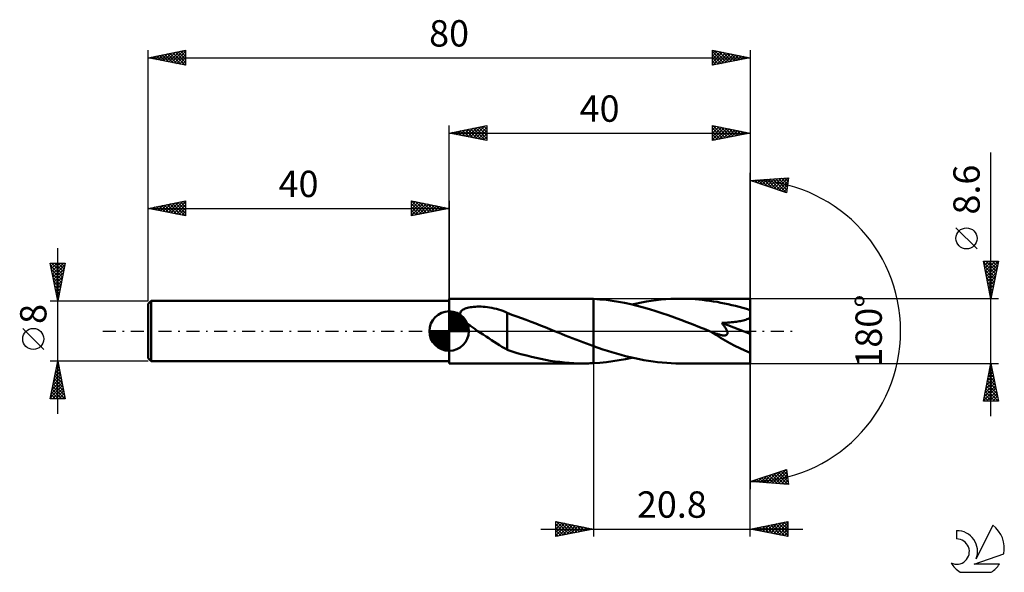
# Model space of a CAD drawing. Units: millimetres. Extents: x -17 to 114, y -32 to 41.
import ezdxf
from ezdxf.enums import TextEntityAlignment as Align

# ---------------------------------------------------------------- set-up
doc = ezdxf.new("R2010")
doc.units = ezdxf.units.MM
doc.header["$LTSCALE"] = 4.35
doc.linetypes.add('LONGDASH_DASH', pattern=[0.85, 0.4, -0.2, 0.05, -0.2])
for name, color, linetype in [('1', 4, 'CONTINUOUS'), ('2', 7, 'CONTINUOUS'), ('4', 2, 'LONGDASH_DASH'), ('CUT', 1, 'CONTINUOUS'), ('NOCUT', 7, 'CONTINUOUS'), ('SK1', 4, 'CONTINUOUS'), ('SK2', 7, 'CONTINUOUS'), ('SK4', 2, 'LONGDASH_DASH'), ('SK6', 5, 'CONTINUOUS')]:
    doc.layers.add(name, color=color, linetype=linetype)
doc.styles.get("Standard").update_dxf_attribs({"font": 'Monospac821 BT'})

msp = doc.modelspace()

# ---------------------------------------------------------------- linework, layer by layer
at = {"layer": '1', "color": 4, "linetype": 'CONTINUOUS', "lineweight": 50}
for p, q in [((40, 4.3), (57.84, 4.3)), ((40, -4.3), (40, 4.3)), ((58.07, 4.3), (57.84, 4.3)), ((58.3, 4.3), (58.07, 4.3)), ((58.52, 4.29), (58.3, 4.3)), ((58.75, 4.28), (58.52, 4.29)), ((58.97, 4.28), (58.75, 4.28)), ((59.2, 4.27), (58.97, 4.28)), ((60.03, 4.21), (59.2, 4.27)), ((59.2, 4.27), (59.2, 4.27)), ((59.2, 4.27), (59.2, 4.27)), ((59.2, 4.27), (59.2, 4.27)), ((59.2, -2.01), (59.2, 4.27)), ((59.2, -4.27), (59.2, 4.27)), ((60.85, 4.13), (60.03, 4.21)), ((61.68, 4.03), (60.85, 4.13)), ((62.51, 3.9), (61.68, 4.03)), ((66.23, 3.92), (66.87, 4.02)), ((66.87, 4.02), (67.52, 4.1)), ((67.52, 4.1), (68.16, 4.17)), ((68.16, 4.17), (68.81, 4.23)), ((68.81, 4.23), (69.45, 4.27)), ((69.45, 4.27), (70.1, 4.29)), ((70.1, 4.29), (70.75, 4.3)), ((71.24, 4.3), (70.75, 4.3)), ((80, 4.3), (70.75, 4.3)), ((71.72, 4.28), (71.24, 4.3)), ((72.21, 4.26), (71.72, 4.28)), ((72.7, 4.23), (72.21, 4.26)), ((73.18, 4.19), (72.7, 4.23)), ((73.67, 4.14), (73.18, 4.19)), ((74.16, 4.08), (73.67, 4.14)), ((74.64, 4.02), (74.16, 4.08)), ((75.13, 3.94), (74.64, 4.02)), ((75.62, 3.86), (75.13, 3.94)), ((80, -4.3), (80, 4.3)), ((41.56, 2.59), (41.64, 2.69)), ((41.64, 2.69), (41.75, 2.77)), ((41.75, 2.77), (41.86, 2.85)), ((41.86, 2.85), (41.99, 2.92)), ((41.99, 2.92), (42.13, 2.98)), ((42.13, 2.98), (42.28, 3.03)), ((42.28, 3.03), (42.45, 3.08)), ((42.45, 3.08), (42.64, 3.12)), ((42.64, 3.12), (42.83, 3.16)), ((42.83, 3.16), (43.04, 3.19)), ((43.04, 3.19), (43.26, 3.21)), ((43.26, 3.21), (43.49, 3.23)), ((43.49, 3.23), (43.73, 3.24)), ((43.73, 3.24), (43.98, 3.24)), ((44.25, 3.24), (43.98, 3.24)), ((44.52, 3.22), (44.25, 3.24)), ((44.8, 3.2), (44.52, 3.22)), ((45.09, 3.17), (44.8, 3.2)), ((45.38, 3.13), (45.09, 3.17)), ((45.69, 3.08), (45.38, 3.13)), ((45.99, 3.01), (45.69, 3.08)), ((46.29, 2.94), (45.99, 3.01)), ((46.58, 2.86), (46.29, 2.94)), ((46.87, 2.77), (46.58, 2.86)), ((47.16, 2.67), (46.87, 2.77)), ((47.45, 2.56), (47.16, 2.67)), ((63.33, 3.74), (62.51, 3.9)), ((64.16, 3.57), (63.33, 3.74)), ((64.99, 3.37), (64.16, 3.57)), ((64.3, 3.54), (64.94, 3.68)), ((64.94, 3.68), (65.58, 3.81)), ((65.82, 3.15), (64.99, 3.37)), ((65.58, 3.81), (66.23, 3.92)), ((66.64, 2.92), (65.82, 3.15)), ((67.47, 2.66), (66.64, 2.92)), ((68.29, 2.39), (67.47, 2.66)), ((76.11, 3.77), (75.62, 3.86)), ((76.59, 3.67), (76.11, 3.77)), ((77.08, 3.56), (76.59, 3.67)), ((77.56, 3.45), (77.08, 3.56)), ((78.05, 3.33), (77.56, 3.45)), ((78.54, 3.2), (78.05, 3.33)), ((79.03, 3.07), (78.54, 3.2)), ((79.51, 2.93), (79.03, 3.07)), ((80, 2.78), (79.51, 2.93)), ((41.46, 2.23), (41.47, 2.36)), ((41.49, 2.1), (41.46, 2.23)), ((41.47, 2.36), (41.5, 2.48)), ((41.53, 1.97), (41.49, 2.1)), ((41.5, 2.48), (41.56, 2.59)), ((41.6, 1.85), (41.53, 1.97)), ((41.68, 1.73), (41.6, 1.85)), ((41.77, 1.61), (41.68, 1.73)), ((41.87, 1.5), (41.77, 1.61)), ((41.99, 1.38), (41.87, 1.5)), ((42.1, 1.27), (41.99, 1.38)), ((47.73, 2.44), (47.45, 2.56)), ((47.73, -0.64), (47.73, 2.44)), ((48.36, 2.17), (47.73, 2.4)), ((49, 1.94), (48.36, 2.17)), ((49.64, 1.72), (49, 1.94)), ((50.26, 1.48), (49.64, 1.72)), ((50.89, 1.24), (50.26, 1.48)), ((69.12, 2.11), (68.29, 2.39)), ((69.95, 1.81), (69.12, 2.11)), ((70.78, 1.5), (69.95, 1.81)), ((71.61, 1.19), (70.78, 1.5)), ((78.55, 1.3), (78.73, 1.33)), ((78.73, 1.33), (78.9, 1.37)), ((78.9, 1.37), (79.07, 1.41)), ((79.07, 1.41), (79.25, 1.46)), ((79.25, 1.46), (79.42, 1.51)), ((79.42, 1.51), (79.57, 1.58)), ((79.57, 1.58), (79.73, 1.64)), ((79.73, 1.64), (79.87, 1.72)), ((79.87, 1.72), (80, 1.81)), ((42.23, 1.16), (42.1, 1.27)), ((42.35, 1.06), (42.23, 1.16)), ((42.48, 0.96), (42.35, 1.06)), ((42.61, 0.86), (42.48, 0.96)), ((42.74, 0.76), (42.61, 0.86)), ((42.87, 0.66), (42.74, 0.76)), ((43.01, 0.56), (42.87, 0.66)), ((43.14, 0.46), (43.01, 0.56)), ((43.28, 0.37), (43.14, 0.46)), ((43.41, 0.28), (43.28, 0.37)), ((43.55, 0.18), (43.41, 0.28)), ((43.68, 0.09), (43.55, 0.18)), ((43.82, 0), (43.68, 0.09)), ((44.18, -0.24), (43.82, 0)), ((51.51, 1), (50.89, 1.24)), ((52.13, 0.75), (51.51, 1)), ((52.76, 0.5), (52.13, 0.75)), ((53.39, 0.25), (52.76, 0.5)), ((53.49, 0.21), (53.39, 0.25)), ((53.59, 0.17), (53.49, 0.21)), ((53.7, 0.13), (53.59, 0.17)), ((53.8, 0.08), (53.7, 0.13)), ((53.91, 0.04), (53.8, 0.08)), ((54.01, 0), (53.91, 0.04)), ((54.48, -0.19), (54.01, 0)), ((72.44, 0.86), (71.61, 1.19)), ((73.27, 0.53), (72.44, 0.86)), ((74.1, 0.2), (73.27, 0.53)), ((74.93, -0.14), (74.1, 0.2)), ((76.24, 1.07), (76.53, 1.08)), ((76.32, 0.98), (76.24, 1.07)), ((80, -0.38), (76.24, 1.07)), ((76.39, 0.89), (76.32, 0.98)), ((76.46, 0.79), (76.39, 0.89)), ((76.53, 0.7), (76.46, 0.79)), ((76.53, 1.08), (76.8, 1.1)), ((76.59, 0.61), (76.53, 0.7)), ((76.65, 0.52), (76.59, 0.61)), ((76.71, 0.43), (76.65, 0.52)), ((76.77, 0.34), (76.71, 0.43)), ((76.82, 0.24), (76.77, 0.34)), ((76.8, 1.1), (77.06, 1.12)), ((76.87, 0.15), (76.82, 0.24)), ((76.92, 0.06), (76.87, 0.15)), ((76.95, -0.03), (76.92, 0.06)), ((77.06, 1.12), (77.3, 1.14)), ((77.3, 1.14), (77.54, 1.16)), ((77.54, 1.16), (77.77, 1.18)), ((77.77, 1.18), (77.98, 1.21)), ((77.98, 1.21), (78.18, 1.24)), ((78.18, 1.24), (78.37, 1.27)), ((78.37, 1.27), (78.55, 1.3)), ((44.54, -0.48), (44.18, -0.24)), ((44.91, -0.72), (44.54, -0.48)), ((45.27, -0.96), (44.91, -0.72)), ((45.62, -1.19), (45.27, -0.96)), ((45.98, -1.42), (45.62, -1.19)), ((47.73, -0.64), (47.73, -0.63)), ((47.73, -2.5), (47.73, -0.63)), ((47.73, -0.64), (47.73, -0.64)), ((47.73, -0.64), (47.73, -0.64)), ((47.73, -0.64), (47.73, -0.64)), ((47.73, -0.64), (47.73, -0.64)), ((54.95, -0.38), (54.48, -0.19)), ((55.42, -0.57), (54.95, -0.38)), ((55.9, -0.76), (55.42, -0.57)), ((56.37, -0.94), (55.9, -0.76)), ((56.84, -1.13), (56.37, -0.94)), ((57.31, -1.31), (56.84, -1.13)), ((74.95, -0.15), (74.93, -0.14)), ((74.97, -0.16), (74.95, -0.15)), ((74.99, -0.16), (74.97, -0.16)), ((75.01, -0.17), (74.99, -0.16)), ((75.03, -0.18), (75.01, -0.17)), ((75.05, -0.19), (75.03, -0.18)), ((75.16, -0.23), (75.05, -0.19)), ((75.27, -0.27), (75.16, -0.23)), ((75.38, -0.31), (75.27, -0.27)), ((75.49, -0.35), (75.38, -0.31)), ((75.6, -0.39), (75.49, -0.35)), ((75.71, -0.42), (75.6, -0.39)), ((75.81, -0.45), (75.71, -0.42)), ((75.92, -0.48), (75.81, -0.45)), ((76.02, -0.51), (75.92, -0.48)), ((76.12, -0.53), (76.02, -0.51)), ((76.23, -0.55), (76.12, -0.53)), ((76.33, -0.57), (76.23, -0.55)), ((76.43, -0.58), (76.33, -0.57)), ((76.53, -0.58), (76.43, -0.58)), ((76.53, -0.58), (76.62, -0.58)), ((76.62, -0.58), (76.7, -0.57)), ((76.7, -0.57), (76.78, -0.55)), ((76.78, -0.55), (76.86, -0.52)), ((76.86, -0.52), (76.91, -0.48)), ((76.91, -0.48), (76.96, -0.43)), ((76.98, -0.12), (76.95, -0.03)), ((76.96, -0.43), (76.99, -0.36)), ((76.99, -0.21), (76.98, -0.12)), ((77, -0.29), (76.99, -0.21)), ((76.99, -0.36), (77, -0.29)), ((46.34, -1.65), (45.98, -1.42)), ((46.69, -1.87), (46.34, -1.65)), ((47.03, -2.08), (46.69, -1.87)), ((47.38, -2.28), (47.03, -2.08)), ((47.73, -2.47), (47.38, -2.28)), ((48.39, -2.72), (47.73, -2.5)), ((57.78, -1.49), (57.31, -1.31)), ((58.25, -1.67), (57.78, -1.49)), ((58.73, -1.84), (58.25, -1.67)), ((59.2, -2.01), (58.73, -1.84)), ((59.2, -2.01), (59.2, -2.01)), ((59.2, -2.01), (59.2, -2.01)), ((59.2, -2.01), (59.2, -2.01)), ((59.81, -2.23), (59.2, -2.01)), ((60.42, -2.43), (59.81, -2.23)), ((61.03, -2.63), (60.42, -2.43)), ((49.05, -2.92), (48.39, -2.72)), ((49.69, -3.1), (49.05, -2.92)), ((50.32, -3.27), (49.69, -3.1)), ((50.95, -3.43), (50.32, -3.27)), ((51.57, -3.58), (50.95, -3.43)), ((52.19, -3.71), (51.57, -3.58)), ((52.82, -3.83), (52.19, -3.71)), ((53.45, -3.94), (52.82, -3.83)), ((61.64, -2.82), (61.03, -2.63)), ((62.24, -3), (61.64, -2.82)), ((61.75, -4.02), (62.59, -3.88)), ((62.85, -3.17), (62.24, -3)), ((62.59, -3.88), (63.45, -3.72)), ((63.46, -3.33), (62.85, -3.17)), ((63.45, -3.72), (64.3, -3.54)), ((64.07, -3.48), (63.46, -3.33)), ((64.68, -3.62), (64.07, -3.48)), ((65.28, -3.75), (64.68, -3.62)), ((65.89, -3.86), (65.28, -3.75)), ((66.5, -3.96), (65.89, -3.86)), ((40, -4.3), (57.84, -4.3)), ((54.08, -4.03), (53.45, -3.94)), ((54.7, -4.11), (54.08, -4.03)), ((55.33, -4.18), (54.7, -4.11)), ((55.96, -4.23), (55.33, -4.18)), ((56.59, -4.27), (55.96, -4.23)), ((57.22, -4.29), (56.59, -4.27)), ((57.84, -4.3), (57.22, -4.29)), ((57.84, -4.3), (58.07, -4.3)), ((58.07, -4.3), (58.3, -4.3)), ((58.3, -4.3), (58.52, -4.29)), ((58.52, -4.29), (58.75, -4.28)), ((58.75, -4.28), (58.97, -4.28)), ((58.97, -4.28), (59.2, -4.27)), ((59.2, -4.27), (60.05, -4.21)), ((59.2, -4.27), (59.2, -4.27)), ((59.2, -4.27), (59.2, -4.27)), ((59.2, -4.27), (59.2, -4.27)), ((60.05, -4.21), (60.9, -4.13)), ((60.9, -4.13), (61.75, -4.02)), ((67.11, -4.05), (66.5, -3.96)), ((67.71, -4.13), (67.11, -4.05)), ((68.32, -4.19), (67.71, -4.13)), ((68.93, -4.24), (68.32, -4.19)), ((69.53, -4.27), (68.93, -4.24)), ((70.14, -4.29), (69.53, -4.27)), ((70.75, -4.3), (70.14, -4.29)), ((70.75, -4.3), (80, -4.3))]:
    msp.add_line(p, q, dxfattribs=at)
msp.add_ellipse((80, 0), major_axis=(-7.77, 3.56), ratio=0.309913, start_param=1.009113, end_param=1.712085, dxfattribs=at)
at = {"layer": '2', "color": 7, "linetype": 'CONTINUOUS', "lineweight": 25}
for p, q in [((40, 4.3), (40, 27.3)), ((40, 26.3), (45, 27.3)), ((40, 26.3), (80, 26.3)), ((45, 25.3), (40, 26.3)), ((40, 26.3), (40.01, 26.3)), ((40.35, 26.23), (40.52, 26.4)), ((40.36, 26.37), (40.54, 26.19)), ((40.7, 26.16), (41.06, 26.51)), ((40.71, 26.44), (41.07, 26.09)), ((41.06, 26.09), (41.59, 26.62)), ((41.06, 26.51), (41.6, 25.98)), ((41.41, 26.02), (42.12, 26.72)), ((41.42, 26.58), (42.13, 25.87)), ((41.76, 25.95), (42.65, 26.83)), ((41.77, 26.65), (42.66, 25.77)), ((42.12, 25.88), (43.18, 26.94)), ((42.12, 26.72), (43.19, 25.66)), ((42.47, 25.81), (43.71, 27.04)), ((42.48, 26.8), (43.72, 25.56)), ((42.82, 25.74), (44.24, 27.15)), ((42.83, 26.87), (44.25, 25.45)), ((43.18, 25.66), (44.77, 27.25)), ((43.19, 26.94), (44.78, 25.34)), ((43.53, 25.59), (45, 27.06)), ((43.54, 27.01), (45, 25.55)), ((43.89, 27.08), (45, 25.97)), ((43.89, 25.52), (45, 26.64)), ((44.24, 25.45), (45, 26.21)), ((44.25, 27.15), (45, 26.4)), ((44.6, 27.22), (45, 26.82)), ((44.95, 27.29), (45, 27.24)), ((45, 27.3), (45, 25.3)), ((75, 25.3), (75, 27.3)), ((75, 27.3), (80, 26.3)), ((75, 27.13), (75.14, 27.27)), ((75, 26.71), (75.49, 27.2)), ((75, 26.28), (75.85, 27.13)), ((75, 25.86), (76.2, 27.06)), ((75, 25.44), (76.55, 26.99)), ((75, 26.94), (76.37, 25.57)), ((75, 26.52), (76.02, 25.5)), ((80, 26.3), (75, 25.3)), ((75.08, 27.28), (76.72, 25.64)), ((75.36, 25.37), (76.91, 26.92)), ((75.61, 27.18), (77.08, 25.72)), ((75.89, 25.48), (77.26, 26.85)), ((76.14, 27.07), (77.43, 25.79)), ((76.42, 25.58), (77.61, 26.78)), ((76.67, 26.97), (77.78, 25.86)), ((76.95, 25.69), (77.97, 26.71)), ((77.2, 26.86), (78.14, 25.93)), ((77.48, 25.8), (78.32, 26.64)), ((77.74, 26.75), (78.49, 26)), ((78.01, 25.9), (78.67, 26.57)), ((78.27, 26.65), (78.84, 26.07)), ((78.54, 26.01), (79.03, 26.49)), ((78.8, 26.54), (79.2, 26.14)), ((79.07, 26.11), (79.38, 26.42)), ((79.33, 26.43), (79.55, 26.21)), ((79.6, 26.22), (79.74, 26.35)), ((79.86, 26.33), (79.9, 26.28)), ((80, 27.3), (80, 0)), ((44.59, 25.38), (45, 25.79)), ((44.95, 25.31), (45, 25.36)), ((75, 26.09), (75.66, 25.43)), ((75, 25.67), (75.31, 25.36)), ((112, -11.3), (112, 23.72)), ((80, 0), (80, 21)), ((80, 20), (85.09, 20.37)), ((84.84, 18.38), (80, 20)), ((80.03, 19.99), (80.04, 20)), ((80.23, 20.02), (80.37, 19.88)), ((80.35, 19.88), (80.5, 20.04)), ((80.62, 20.05), (81.01, 19.66)), ((80.66, 19.78), (80.96, 20.07)), ((80.98, 19.67), (81.41, 20.1)), ((81.02, 20.07), (81.64, 19.45)), ((81.3, 19.57), (81.87, 20.14)), ((81.42, 20.1), (82.28, 19.24)), ((81.62, 19.46), (82.33, 20.17)), ((81.81, 20.13), (82.92, 19.02)), ((81.94, 19.35), (82.79, 20.2)), ((82.21, 20.16), (83.56, 18.81)), ((82.25, 19.25), (83.24, 20.23)), ((82.57, 19.14), (83.7, 20.27)), ((82.6, 20.19), (84.19, 18.6)), ((82.89, 19.03), (84.16, 20.3)), ((83, 20.22), (84.83, 18.38)), ((83.21, 18.93), (84.61, 20.33)), ((83.39, 20.25), (84.88, 18.76)), ((83.53, 18.82), (85.07, 20.37)), ((83.79, 20.27), (84.93, 19.13)), ((83.84, 18.71), (85.03, 19.9)), ((84.19, 20.3), (84.98, 19.51)), ((84.58, 20.33), (85.03, 19.89)), ((85.09, 20.37), (84.84, 18.38)), ((84.98, 20.36), (85.07, 20.26)), ((84.16, 18.61), (84.97, 19.41)), ((84.48, 18.5), (84.9, 18.93)), ((84.8, 18.4), (84.84, 18.44)), ((110.15, 10.91), (107.35, 13.71)), ((112, 4.3), (111, 9.3)), ((111, 9.3), (113, 9.3)), ((111.05, 9.06), (111.29, 9.3)), ((111.12, 8.71), (111.71, 9.3)), ((111.19, 8.35), (112.13, 9.3)), ((111.26, 8), (112.56, 9.3)), ((111.31, 9.3), (112.72, 7.89)), ((111.33, 7.65), (112.98, 9.3)), ((111.73, 9.3), (112.79, 8.25)), ((113, 9.3), (112, 4.3)), ((112.16, 9.3), (112.86, 8.6)), ((112.58, 9.3), (112.93, 8.95)), ((111.03, 9.16), (112.65, 7.54)), ((111.13, 8.63), (112.58, 7.18)), ((111.24, 8.1), (112.51, 6.83)), ((111.4, 7.29), (112.9, 8.79)), ((111.47, 6.94), (112.79, 8.26)), ((111.35, 7.57), (112.44, 6.48)), ((111.45, 7.04), (112.36, 6.12)), ((111.54, 6.59), (112.69, 7.73)), ((111.61, 6.23), (112.58, 7.2)), ((111.68, 5.88), (112.47, 6.67)), ((111.56, 6.51), (112.29, 5.77)), ((111.66, 5.98), (112.22, 5.42)), ((111.75, 5.53), (112.37, 6.14)), ((111.77, 5.45), (112.15, 5.06)), ((111.83, 5.17), (112.26, 5.61)), ((113, 4.3), (80, 4.3)), ((111.88, 4.91), (112.08, 4.71)), ((111.9, 4.82), (112.16, 5.08)), ((111.97, 4.47), (112.05, 4.55)), ((111.98, 4.38), (112.01, 4.36)), ((80, -27.3), (80, 0)), ((80, 0), (80, -21)), ((59.2, -4.3), (59.2, -27.3)), ((80, -4.3), (113, -4.3)), ((111, -9.3), (112, -4.3)), ((111.75, -5.56), (112.17, -5.14)), ((111.82, -5.21), (112.27, -5.66)), ((111.85, -5.03), (112.1, -4.78)), ((111.89, -4.86), (112.17, -5.13)), ((111.96, -4.5), (112.03, -4.43)), ((111.96, -4.5), (112.06, -4.6)), ((112, -4.3), (113, -9.3)), ((111.43, -7.15), (112.38, -6.2)), ((111.54, -6.62), (112.31, -5.85)), ((111.61, -6.27), (112.59, -7.25)), ((111.64, -6.09), (112.24, -5.49)), ((111.68, -5.92), (112.48, -6.72)), ((111.75, -5.56), (112.38, -6.19)), ((111.01, -9.27), (112.66, -7.61)), ((111.11, -8.74), (112.59, -7.26)), ((111.22, -8.21), (112.52, -6.91)), ((111.32, -7.68), (112.45, -6.55)), ((111.32, -7.68), (112.94, -9.3)), ((111.39, -7.33), (112.91, -8.85)), ((111.46, -6.98), (112.8, -8.31)), ((111.54, -6.62), (112.7, -7.78)), ((111.04, -9.1), (111.24, -9.3)), ((111.11, -8.74), (111.67, -9.3)), ((111.18, -8.39), (112.09, -9.3)), ((111.25, -8.04), (112.52, -9.3)), ((111.4, -9.3), (112.73, -7.97)), ((111.82, -9.3), (112.8, -8.32)), ((112.25, -9.3), (112.87, -8.67)), ((112.67, -9.3), (112.95, -9.03)), ((113, -9.3), (111, -9.3)), ((80, -20), (84.84, -18.38)), ((80.98, -20.07), (81.58, -19.47)), ((81.23, -19.59), (81.76, -20.13)), ((81.38, -20.1), (82.22, -19.26)), ((81.55, -19.48), (82.22, -20.16)), ((81.77, -20.13), (82.86, -19.05)), ((81.86, -19.38), (82.68, -20.19)), ((82.17, -20.16), (83.49, -18.83)), ((82.18, -19.27), (83.14, -20.23)), ((82.5, -19.16), (83.59, -20.26)), ((82.56, -20.19), (84.13, -18.62)), ((82.82, -19.06), (84.05, -20.29)), ((82.96, -20.21), (84.77, -18.41)), ((83.13, -18.95), (84.51, -20.33)), ((83.36, -20.24), (84.88, -18.72)), ((83.45, -18.85), (84.97, -20.36)), ((83.75, -20.27), (84.93, -19.1)), ((83.77, -18.74), (85.04, -20.01)), ((84.09, -18.63), (84.98, -19.52)), ((84.15, -20.3), (84.97, -19.47)), ((84.41, -18.53), (84.92, -19.04)), ((84.72, -18.42), (84.86, -18.55)), ((84.84, -18.38), (85.09, -20.37)), ((85.09, -20.37), (80, -20)), ((80.19, -20.01), (80.31, -19.9)), ((80.27, -19.91), (80.39, -20.03)), ((80.59, -20.04), (80.94, -19.68)), ((80.59, -19.8), (80.85, -20.06)), ((80.91, -19.7), (81.31, -20.09)), ((84.54, -20.33), (85.02, -19.85)), ((84.94, -20.36), (85.07, -20.23)), ((54.2, -27.3), (54.2, -25.3)), ((54.2, -25.3), (59.2, -26.3)), ((54.2, -25.45), (54.32, -25.32)), ((54.2, -25.87), (54.68, -25.4)), ((54.2, -26.3), (55.03, -25.47)), ((54.2, -26.72), (55.38, -25.54)), ((54.2, -27.14), (55.74, -25.61)), ((54.2, -25.66), (55.57, -27.03)), ((54.2, -26.08), (55.22, -27.1)), ((54.29, -25.32), (55.92, -26.96)), ((54.54, -27.23), (56.09, -25.68)), ((54.82, -25.42), (56.28, -26.88)), ((55.07, -27.13), (56.44, -25.75)), ((55.35, -25.53), (56.63, -26.81)), ((55.6, -27.02), (56.8, -25.82)), ((55.88, -25.64), (56.98, -26.74)), ((56.13, -26.91), (57.15, -25.89)), ((56.41, -25.74), (57.34, -26.67)), ((56.66, -26.81), (57.5, -25.96)), ((56.94, -25.85), (57.69, -26.6)), ((57.19, -26.7), (57.86, -26.03)), ((57.47, -25.95), (58.05, -26.53)), ((57.72, -26.6), (58.21, -26.1)), ((58, -26.06), (58.4, -26.46)), ((80, -26.3), (85, -25.3)), ((80.64, -26.43), (80.96, -26.11)), ((80.96, -26.11), (81.44, -26.59)), ((80.99, -26.5), (81.49, -26)), ((81.31, -26.04), (81.97, -26.69)), ((81.34, -26.57), (82.02, -25.9)), ((81.66, -25.97), (82.5, -26.8)), ((81.7, -26.64), (82.55, -25.79)), ((82.02, -25.9), (83.03, -26.91)), ((82.05, -26.71), (83.08, -25.68)), ((82.37, -25.83), (83.56, -27.01)), ((82.4, -26.78), (83.61, -25.58)), ((82.73, -25.75), (84.09, -27.12)), ((82.76, -26.85), (84.14, -25.47)), ((83.08, -25.68), (84.62, -27.22)), ((83.11, -26.92), (84.67, -25.37)), ((83.43, -25.61), (85, -27.18)), ((83.47, -26.99), (85, -25.46)), ((83.79, -25.54), (85, -26.76)), ((83.82, -27.06), (85, -25.88)), ((84.14, -25.47), (85, -26.33)), ((84.49, -25.4), (85, -25.91)), ((84.85, -25.33), (85, -25.48)), ((85, -25.3), (85, -27.3)), ((52.2, -26.3), (87, -26.3)), ((59.2, -26.3), (54.2, -27.3)), ((54.2, -26.5), (54.86, -27.17)), ((54.2, -26.93), (54.51, -27.24)), ((58.25, -26.49), (58.57, -26.17)), ((58.53, -26.17), (58.75, -26.39)), ((58.78, -26.38), (58.92, -26.24)), ((59.06, -26.27), (59.11, -26.32)), ((85, -27.3), (80, -26.3)), ((80.25, -26.25), (80.38, -26.38)), ((80.28, -26.36), (80.42, -26.22)), ((80.6, -26.18), (80.91, -26.48)), ((84.17, -27.13), (85, -26.31)), ((84.53, -27.21), (85, -26.73)), ((84.88, -27.28), (85, -27.16))]:
    msp.add_line(p, q, dxfattribs=at)
msp.add_circle((108.75, 12.31), 1.4, dxfattribs=at)
msp.add_arc((80, 0), 20, 270, 90, dxfattribs=at)
at = {"layer": '4', "color": 2, "linetype": 'LONGDASH_DASH', "lineweight": 25}
msp.add_line((40, 0), (80, 0), dxfattribs=at)
at = {"layer": 'CUT', "color": 1, "linetype": 'CONTINUOUS', "lineweight": 25}
for p, q in [((80, 4.3), (59.2, 4.3)), ((59.2, 4.3), (59.2, 0)), ((80, 0), (80, 4.3)), ((59.2, 0), (80, 0))]:
    msp.add_line(p, q, dxfattribs=at)
at = {"layer": 'NOCUT', "color": 7, "linetype": 'CONTINUOUS', "lineweight": 25}
for p, q in [((59.2, 4.3), (40, 4.3)), ((40, 4.3), (40, 4)), ((40, 4), (40, 0)), ((59.2, 0), (59.2, 4.3)), ((59.2, 4.3), (59.2, 4.3)), ((59.2, 4.3), (59.2, 0)), ((59.2, 4.3), (59.2, 0)), ((40, 0), (59.2, 0))]:
    msp.add_line(p, q, dxfattribs=at)
at = {"layer": 'SK1', "color": 4, "linetype": 'CONTINUOUS', "lineweight": 50}
for p, q in [((0.4, 4), (0, 3.6)), ((40, 4), (0.4, 4)), ((0.4, 4), (0.4, -4)), ((0, 3.6), (0, -3.6)), ((40, 0), (40, 2.62)), ((40, 2.56), (40.07, 2.62)), ((40, 2.19), (40.41, 2.59)), ((40, 2.56), (42.56, 0)), ((40, 1.81), (40.71, 2.53)), ((40, 1.44), (40.99, 2.43)), ((40, 1.07), (41.24, 2.31)), ((40, 2.19), (42.19, 0)), ((40, 0.7), (41.47, 2.17)), ((40, 0.33), (41.68, 2.01)), ((40, 1.81), (41.81, 0)), ((40, 1.44), (41.44, 0)), ((40.04, 0), (41.88, 1.83)), ((40.32, 2.6), (42.6, 0.32)), ((40.41, 0), (42.05, 1.64)), ((40.78, 0), (42.21, 1.42)), ((40.8, 2.5), (42.5, 0.8)), ((41.56, 2.11), (42.11, 1.56)), ((40, 0), (37.38, 0)), ((37.38, -0.07), (37.44, 0)), ((37.41, -0.41), (37.81, 0)), ((37.47, -0.71), (38.19, 0)), ((37.57, -0.99), (38.56, 0)), ((37.69, -1.24), (38.93, 0)), ((37.73, 0), (40, -2.27)), ((37.83, -1.47), (39.3, 0)), ((37.99, -1.68), (39.67, 0)), ((38.1, 0), (40, -1.9)), ((38.47, 0), (40, -1.53)), ((38.84, 0), (40, -1.16)), ((39.22, 0), (40, -0.78)), ((39.59, 0), (40, -0.41)), ((39.96, 0), (40, -0.04)), ((40, 1.07), (41.07, 0)), ((40, 0.7), (40.7, 0)), ((40, 0.33), (40.33, 0)), ((40, 0), (42.62, 0)), ((40, -2.62), (40, 0)), ((41.16, 0), (42.34, 1.19)), ((41.53, 0), (42.45, 0.93)), ((41.9, 0), (42.54, 0.65)), ((42.27, 0), (42.6, 0.33)), ((37.38, -0.02), (39.98, -2.62)), ((37.41, -0.42), (39.58, -2.59)), ((37.55, -0.93), (39.07, -2.45)), ((38.17, -1.88), (40, -0.04)), ((38.36, -2.05), (40, -0.41)), ((38.58, -2.21), (40, -0.78)), ((38.81, -2.34), (40, -1.16)), ((39.07, -2.45), (40, -1.53)), ((39.35, -2.54), (40, -1.9)), ((39.67, -2.6), (40, -2.27)), ((0, -3.6), (0.4, -4)), ((0.4, -4), (40, -4))]:
    msp.add_line(p, q, dxfattribs=at)
for start, end in [(90, 180), (0, 90), (180, 270), (270, 0)]:
    msp.add_arc((40, 0), 2.62, start, end, dxfattribs=at)
at = {"layer": 'SK2', "color": 7, "linetype": 'CONTINUOUS', "lineweight": 25}
for p, q in [((0, 8), (0, 37.3)), ((0, 36.3), (5, 37.3)), ((1.36, 36.03), (2.04, 36.71)), ((1.71, 35.96), (2.57, 36.81)), ((1.88, 36.68), (2.82, 35.74)), ((2.07, 35.89), (3.1, 36.92)), ((2.23, 36.75), (3.35, 35.63)), ((2.42, 35.82), (3.63, 37.03)), ((2.59, 36.82), (3.88, 35.52)), ((2.77, 35.75), (4.16, 37.13)), ((2.94, 36.89), (4.41, 35.42)), ((3.13, 35.67), (4.69, 37.24)), ((3.29, 36.96), (4.94, 35.31)), ((3.48, 35.6), (5, 37.12)), ((3.65, 37.03), (5, 35.68)), ((3.83, 35.53), (5, 36.7)), ((4, 37.1), (5, 36.1)), ((4.36, 37.17), (5, 36.53)), ((4.71, 37.24), (5, 36.95)), ((5, 37.3), (5, 35.3)), ((75, 35.3), (75, 37.3)), ((75, 37.3), (80, 36.3)), ((75, 36.95), (75.29, 37.24)), ((75, 36.53), (75.64, 37.17)), ((75, 37.12), (76.52, 35.6)), ((75, 36.1), (76, 37.1)), ((75, 35.68), (76.35, 37.03)), ((75, 36.7), (76.17, 35.53)), ((75.06, 35.31), (76.71, 36.96)), ((75.31, 37.24), (76.87, 35.67)), ((75.59, 35.42), (77.06, 36.89)), ((75.84, 37.13), (77.23, 35.75)), ((76.12, 35.52), (77.41, 36.82)), ((76.37, 37.03), (77.58, 35.82)), ((76.65, 35.63), (77.77, 36.75)), ((76.9, 36.92), (77.93, 35.89)), ((77.18, 35.74), (78.12, 36.68)), ((77.43, 36.81), (78.29, 35.96)), ((77.96, 36.71), (78.64, 36.03)), ((80, 37.3), (80, 0)), ((0, 36.3), (80, 36.3)), ((5, 35.3), (0, 36.3)), ((0.11, 36.32), (0.17, 36.27)), ((0.3, 36.24), (0.45, 36.39)), ((0.47, 36.39), (0.7, 36.16)), ((0.65, 36.17), (0.98, 36.5)), ((0.82, 36.46), (1.23, 36.05)), ((1, 36.1), (1.51, 36.6)), ((1.17, 36.53), (1.76, 35.95)), ((1.53, 36.61), (2.29, 35.84)), ((4.19, 35.46), (5, 36.28)), ((4.54, 35.39), (5, 35.85)), ((4.89, 35.32), (5, 35.43)), ((80, 36.3), (75, 35.3)), ((75, 36.28), (75.81, 35.46)), ((75, 35.85), (75.46, 35.39)), ((75, 35.43), (75.11, 35.32)), ((77.71, 35.84), (78.47, 36.61)), ((78.24, 35.95), (78.83, 36.53)), ((78.49, 36.6), (79, 36.1)), ((78.77, 36.05), (79.18, 36.46)), ((79.02, 36.5), (79.35, 36.17)), ((79.3, 36.16), (79.53, 36.39)), ((79.55, 36.39), (79.7, 36.24)), ((79.83, 36.27), (79.89, 36.32)), ((0, 4), (0, 17.3)), ((0, 16.3), (5, 17.3)), ((2.37, 15.83), (3.55, 17.01)), ((2.72, 15.76), (4.08, 17.12)), ((3.08, 15.69), (4.62, 17.22)), ((3.43, 15.61), (5, 17.18)), ((3.6, 17.02), (5, 15.62)), ((3.95, 17.09), (5, 16.04)), ((4.31, 17.16), (5, 16.47)), ((4.66, 17.23), (5, 16.89)), ((5, 17.3), (5, 15.3)), ((35, 15.3), (35, 17.3)), ((35, 17.3), (40, 16.3)), ((35, 17.3), (36.67, 15.63)), ((35, 17.06), (35.2, 17.26)), ((35, 16.64), (35.55, 17.19)), ((35, 16.21), (35.91, 17.12)), ((35, 15.79), (36.26, 17.05)), ((35.53, 17.19), (37.02, 15.71)), ((36.06, 17.09), (37.38, 15.78)), ((40, 17.3), (40, 4)), ((0, 16.3), (40, 16.3)), ((5, 15.3), (0, 16.3)), ((0.06, 16.31), (0.1, 16.28)), ((0.25, 16.25), (0.37, 16.38)), ((0.42, 16.38), (0.63, 16.18)), ((0.6, 16.18), (0.9, 16.48)), ((0.77, 16.46), (1.16, 16.07)), ((0.96, 16.11), (1.43, 16.59)), ((1.12, 16.53), (1.69, 15.96)), ((1.31, 16.04), (1.96, 16.69)), ((1.48, 16.6), (2.22, 15.86)), ((1.66, 15.97), (2.49, 16.8)), ((1.83, 16.67), (2.75, 15.75)), ((2.02, 15.9), (3.02, 16.91)), ((2.19, 16.74), (3.28, 15.65)), ((2.54, 16.81), (3.81, 15.54)), ((2.89, 16.88), (4.34, 15.43)), ((3.25, 16.95), (4.87, 15.33)), ((3.78, 15.54), (5, 16.76)), ((4.14, 15.47), (5, 16.34)), ((4.49, 15.4), (5, 15.91)), ((35, 15.36), (36.61, 16.98)), ((35, 16.88), (36.32, 15.56)), ((35, 16.46), (35.96, 15.49)), ((40, 16.3), (35, 15.3)), ((35, 16.03), (35.61, 15.42)), ((35.45, 15.39), (36.97, 16.91)), ((35.98, 15.5), (37.32, 16.84)), ((36.51, 15.6), (37.67, 16.77)), ((36.59, 16.98), (37.73, 15.85)), ((37.04, 15.71), (38.03, 16.7)), ((37.12, 16.88), (38.08, 15.92)), ((37.57, 15.82), (38.38, 16.62)), ((37.66, 16.77), (38.44, 15.99)), ((38.1, 15.92), (38.73, 16.55)), ((38.19, 16.66), (38.79, 16.06)), ((38.63, 16.03), (39.09, 16.48)), ((38.72, 16.56), (39.14, 16.13)), ((39.16, 16.13), (39.44, 16.41)), ((39.25, 16.45), (39.5, 16.2)), ((39.69, 16.24), (39.8, 16.34)), ((39.78, 16.35), (39.85, 16.27)), ((4.84, 15.33), (5, 15.49)), ((35, 15.61), (35.25, 15.35)), ((-12, -11), (-12, 11)), ((-12, 4), (-13, 9)), ((-13, 9), (-11, 9)), ((-12.99, 8.95), (-12.94, 9)), ((-12.94, 8.72), (-11.37, 7.15)), ((-12.92, 8.6), (-12.52, 9)), ((-12.85, 8.25), (-12.09, 9)), ((-12.84, 8.19), (-11.44, 6.79)), ((-12.8, 9), (-11.3, 7.5)), ((-12.78, 7.89), (-11.67, 9)), ((-12.71, 7.54), (-11.25, 9)), ((-12.64, 7.18), (-11.04, 8.78)), ((-12.57, 6.83), (-11.15, 8.25)), ((-12.37, 9), (-11.23, 7.85)), ((-11, 9), (-12, 4)), ((-11.95, 9), (-11.16, 8.21)), ((-11.53, 9), (-11.09, 8.56)), ((-11.1, 9), (-11.02, 8.92)), ((-12.73, 7.66), (-11.51, 6.44)), ((-12.63, 7.13), (-11.58, 6.09)), ((-12.52, 6.6), (-11.65, 5.73)), ((-12.5, 6.48), (-11.26, 7.72)), ((-12.42, 6.12), (-11.36, 7.19)), ((-12.35, 5.77), (-11.47, 6.66)), ((-12.41, 6.07), (-11.72, 5.38)), ((-12.31, 5.54), (-11.79, 5.03)), ((-12.28, 5.42), (-11.58, 6.12)), ((-12.21, 5.06), (-11.68, 5.59)), ((-13, 4), (0, 4)), ((-12.2, 5.01), (-11.87, 4.67)), ((-12.14, 4.71), (-11.79, 5.06)), ((-12.1, 4.48), (-11.94, 4.32)), ((-12.07, 4.36), (-11.89, 4.53)), ((-12, 4), (-12, 4)), ((-13.85, -2.45), (-16.65, 0.35)), ((-12, -4), (-13, -4)), ((-13, -9), (-12, -4)), ((-12.33, -5.66), (-11.78, -5.11)), ((-12.23, -5.13), (-11.85, -4.76)), ((-12.18, -4.89), (-11.73, -5.34)), ((-12.12, -4.6), (-11.92, -4.4)), ((-12.11, -4.54), (-11.84, -4.81)), ((-12.04, -4.19), (-11.94, -4.28)), ((-12.01, -4.07), (-11.99, -4.05)), ((0, -4), (-12, -4)), ((-12, -4), (-11, -9)), ((-12.76, -7.79), (-11.5, -6.52)), ((-12.65, -7.25), (-11.57, -6.17)), ((-12.54, -6.72), (-11.64, -5.82)), ((-12.46, -6.31), (-11.31, -7.46)), ((-12.44, -6.19), (-11.71, -5.46)), ((-12.39, -5.95), (-11.41, -6.93)), ((-12.32, -5.6), (-11.52, -6.4)), ((-12.25, -5.25), (-11.63, -5.87)), ((-12.97, -8.85), (-11.35, -7.23)), ((-12.86, -8.32), (-11.42, -6.88)), ((-12.74, -7.72), (-11.46, -9)), ((-12.7, -9), (-11.28, -7.58)), ((-12.67, -7.37), (-11.04, -9)), ((-12.6, -7.01), (-11.1, -8.52)), ((-12.53, -6.66), (-11.2, -7.99)), ((-11, -9), (-13, -9)), ((-12.96, -8.78), (-12.74, -9)), ((-12.89, -8.43), (-12.31, -9)), ((-12.81, -8.07), (-11.89, -9)), ((-12.27, -9), (-11.21, -7.94)), ((-11.85, -9), (-11.14, -8.29)), ((-11.43, -9), (-11.07, -8.64)), ((-11, -9), (-11, -9))]:
    msp.add_line(p, q, dxfattribs=at)
msp.add_circle((-15.25, -1.05), 1.4, dxfattribs=at)
at = {"layer": 'SK4', "color": 2, "linetype": 'LONGDASH_DASH', "lineweight": 25}
msp.add_line((-6, 0), (86, 0), dxfattribs=at)
at = {"layer": 'SK6', "color": 5, "linetype": 'CONTINUOUS', "lineweight": 25}
for p, q in [((112.23, -25.81), (110.04, -30.27)), ((107.44, -26.51), (107.44, -27.62)), ((109.78, -30.97), (113.7, -29.61)), ((113.14, -30.97), (109.78, -30.97)), ((107.9, -32.05), (112.04, -32.05))]:
    msp.add_line(p, q, dxfattribs=at)
for centre, radius, start, end in [((109.97, -28.86), 3.8, 348.7239, 53.4691), ((107.46, -29.28), 2.76, 338.9379, 90.4446), ((107.45, -29.3), 1.68, 243.4215, 90.3602), ((109.97, -28.86), 3.8, 210.5484, 236.978), ((109.97, -28.86), 3.8, 303.022, 326.3732)]:
    msp.add_arc(centre, radius, start, end, dxfattribs=at)

# ---------------------------------------------------------------- texts
at = {"layer": '2', "color": 7, "linetype": 'CONTINUOUS', "lineweight": 25}
for s, p in [('40', (60, 27.8)), ('20.8', (69.6, -24.8))]:
    msp.add_text(s, height=3.5, dxfattribs=at).set_placement(p, align=Align.CENTER)
for s, p in [('8.6', (110.5, 18.79)), ('180°', (97.5, 0))]:
    msp.add_text(s, height=3.5, rotation=90, dxfattribs=at).set_placement(p, align=Align.CENTER)
at = {"layer": 'SK2', "color": 7, "linetype": 'CONTINUOUS', "lineweight": 25}
for s, p in [('80', (40, 37.8)), ('40', (20, 17.8))]:
    msp.add_text(s, height=3.5, dxfattribs=at).set_placement(p, align=Align.CENTER)
msp.add_text('8', height=3.5, rotation=90, dxfattribs=at).set_placement((-13.5, 2.27), align=Align.CENTER)

doc.saveas('drawing.dxf')
